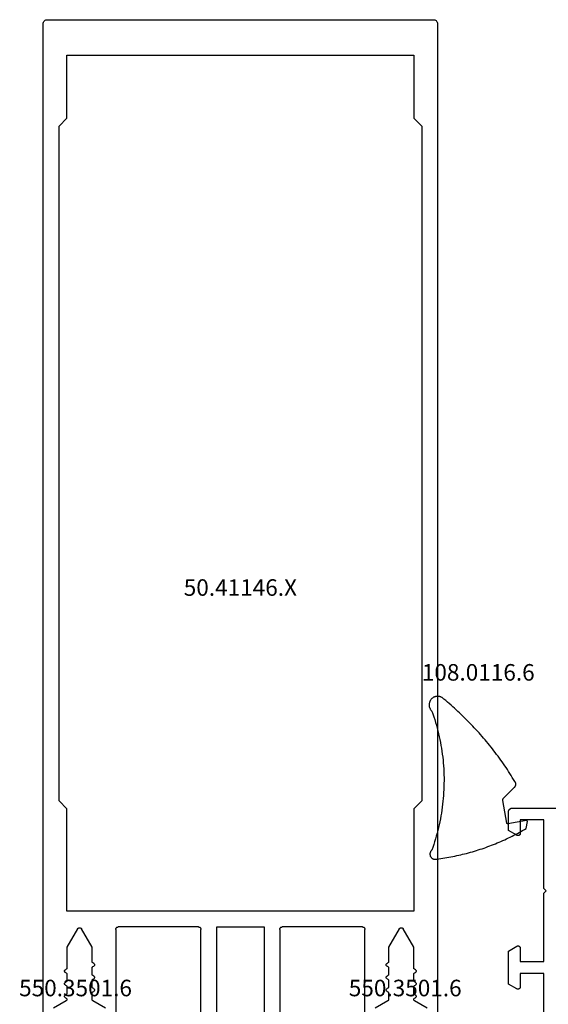
# Model space of a CAD drawing. Units: millimetres. Extents: x -4 to 4613, y -4611 to -50.
# Drawn here: x 972 to 1039, y -4473 to -4348 of the extents above; entities that cross this region are included whole.
import ezdxf
from ezdxf.enums import TextEntityAlignment as Align

# ---------------------------------------------------------------- set-up
doc = ezdxf.new("R2010")
doc.units = ezdxf.units.MM
for name, color, linetype in [('CrossSectionsGums', 1, 'Continuous'), ('CrossSectionsProfils', 7, 'Continuous'), ('CrossSectionsTexts', 3, 'Continuous')]:
    doc.layers.add(name, color=color, linetype=linetype)
doc.styles.get("Standard").update_dxf_attribs({"font": 'complex.shx', "height": 60})

# ---------------------------------------------------------------- blocks, each defined once
blk = doc.blocks.new('50_41146_X_TEXT_10', base_point=(1000, 0))
at = {"layer": 'CrossSectionsTexts'}
blk.add_text('50.41146.X', height=2.1, dxfattribs=at).set_placement((1000, 73.15), align=Align.CENTER)
blk = doc.blocks.new('50_41146_X', base_point=(3058.33, 1708.9))
at = {"layer": 'CrossSectionsProfils'}
for p, q in [((3053.33, 1708.4), (3053.33, 1678.1)), ((3063.33, 1678.1), (3063.33, 1708.4)), ((3055.33, 1691.7), (3055.33, 1677.8)), ((3061.33, 1677.8), (3061.33, 1691.7)), ((3033.33, 1691.3), (3033.33, 1563.1)), ((3042.53, 1678.1), (3042.53, 1691.3)), ((3074.13, 1691.3), (3074.13, 1678.1)), ((3083.33, 1563.1), (3083.33, 1691.3)), ((3036.23, 1687.18), (3034.63, 1688.1)), ((3041.23, 1688.1), (3039.63, 1687.18)), ((3077.03, 1687.18), (3075.43, 1688.1)), ((3082.03, 1688.1), (3080.43, 1687.18)), ((3036.13, 1686.78), (3036.23, 1686.83)), ((3039.53, 1687.01), (3039.53, 1686.21)), ((3077.13, 1686.21), (3077.13, 1687.01)), ((3080.43, 1686.83), (3080.53, 1686.78)), ((3036.23, 1686.37), (3036.13, 1686.43)), ((3036.33, 1685.41), (3036.33, 1686.2)), ((3039.53, 1685.4), (3039.53, 1684.61)), ((3039.63, 1686.03), (3039.73, 1685.98)), ((3039.73, 1685.63), (3039.63, 1685.57)), ((3076.93, 1685.98), (3077.03, 1686.03)), ((3077.03, 1685.57), (3076.93, 1685.63)), ((3077.13, 1684.61), (3077.13, 1685.4)), ((3080.33, 1686.2), (3080.33, 1685.41)), ((3080.53, 1686.43), (3080.43, 1686.37)), ((3036.13, 1685.18), (3036.23, 1685.23)), ((3036.23, 1684.77), (3036.13, 1684.83)), ((3036.33, 1683.81), (3036.33, 1684.6)), ((3039.63, 1684.43), (3039.73, 1684.38)), ((3039.73, 1684.03), (3039.63, 1683.97)), ((3076.93, 1684.38), (3077.03, 1684.43)), ((3077.03, 1683.97), (3076.93, 1684.03)), ((3080.33, 1684.6), (3080.33, 1683.81)), ((3080.43, 1685.23), (3080.53, 1685.18)), ((3080.53, 1684.83), (3080.43, 1684.77)), ((3036.13, 1683.58), (3036.23, 1683.63)), ((3036.23, 1683.17), (3036.13, 1683.23)), ((3036.33, 1680.37), (3036.33, 1683)), ((3039.53, 1683.8), (3039.53, 1683.01)), ((3039.63, 1682.83), (3039.73, 1682.78)), ((3076.93, 1682.78), (3077.03, 1682.83)), ((3077.13, 1683.01), (3077.13, 1683.8)), ((3080.33, 1683), (3080.33, 1680.37)), ((3080.43, 1683.63), (3080.53, 1683.58)), ((3080.53, 1683.23), (3080.43, 1683.17)), ((3039.53, 1682.2), (3039.53, 1680.37)), ((3039.73, 1682.43), (3039.63, 1682.37)), ((3077.03, 1682.37), (3076.93, 1682.43)), ((3077.13, 1680.37), (3077.13, 1682.2)), ((3037.67, 1678.05), (3036.33, 1680.37)), ((3039.53, 1680.37), (3038.19, 1678.05)), ((3078.47, 1678.05), (3077.13, 1680.37)), ((3080.33, 1680.37), (3078.99, 1678.05)), ((3053.03, 1677.8), (3042.83, 1677.8)), ((3055.33, 1677.8), (3061.33, 1677.8)), ((3073.83, 1677.8), (3063.63, 1677.8)), ((3080.33, 1675.8), (3036.33, 1675.8)), ((3036.33, 1675.8), (3036.33, 1662.8)), ((3080.33, 1662.8), (3080.33, 1675.8)), ((3036.33, 1662.8), (3035.33, 1661.8)), ((3081.33, 1661.8), (3080.33, 1662.8)), ((3035.33, 1661.8), (3035.33, 1576.1)), ((3081.33, 1576.1), (3081.33, 1661.8)), ((3035.33, 1576.1), (3036.33, 1575.1)), ((3080.33, 1575.1), (3081.33, 1576.1)), ((3036.33, 1575.1), (3036.33, 1567.1)), ((3080.33, 1567.1), (3080.33, 1575.1)), ((3036.33, 1567.1), (3080.33, 1567.1)), ((3033.83, 1562.6), (3082.83, 1562.6))]:
    blk.add_line(p, q, dxfattribs=at)
at = {"layer": 'CrossSectionsProfils', "flags": 128}
for points in [[(3036.13, 1686.78), (3036.1, 1686.76), (3036.07, 1686.73), (3036.05, 1686.7), (3036.04, 1686.67), (3036.03, 1686.64), (3036.03, 1686.6), (3036.03, 1686.57), (3036.04, 1686.54), (3036.05, 1686.5), (3036.07, 1686.48), (3036.1, 1686.45), (3036.13, 1686.43)], [(3036.23, 1686.83), (3036.25, 1686.85), (3036.28, 1686.88), (3036.3, 1686.91), (3036.31, 1686.94), (3036.32, 1686.97), (3036.33, 1687.01), (3036.32, 1687.04), (3036.31, 1687.08), (3036.3, 1687.11), (3036.28, 1687.14), (3036.25, 1687.16), (3036.23, 1687.18)], [(3039.63, 1687.18), (3039.6, 1687.16), (3039.57, 1687.14), (3039.55, 1687.11), (3039.54, 1687.08), (3039.53, 1687.04), (3039.53, 1687.01)], [(3077.13, 1687.01), (3077.12, 1687.04), (3077.11, 1687.08), (3077.1, 1687.11), (3077.08, 1687.14), (3077.06, 1687.16), (3077.03, 1687.18)], [(3080.43, 1687.18), (3080.4, 1687.16), (3080.37, 1687.14), (3080.35, 1687.11), (3080.34, 1687.08), (3080.33, 1687.04), (3080.33, 1687.01), (3080.33, 1686.97), (3080.34, 1686.94), (3080.35, 1686.91), (3080.37, 1686.88), (3080.4, 1686.85), (3080.43, 1686.83)], [(3080.53, 1686.43), (3080.56, 1686.45), (3080.58, 1686.48), (3080.6, 1686.5), (3080.61, 1686.54), (3080.62, 1686.57), (3080.63, 1686.6), (3080.62, 1686.64), (3080.61, 1686.67), (3080.6, 1686.7), (3080.58, 1686.73), (3080.56, 1686.76), (3080.53, 1686.78)], [(3036.33, 1686.2), (3036.32, 1686.23), (3036.31, 1686.27), (3036.3, 1686.3), (3036.28, 1686.33), (3036.26, 1686.35), (3036.23, 1686.37)], [(3036.23, 1685.23), (3036.26, 1685.25), (3036.28, 1685.28), (3036.3, 1685.31), (3036.31, 1685.34), (3036.32, 1685.37), (3036.33, 1685.41)], [(3039.53, 1686.21), (3039.53, 1686.17), (3039.54, 1686.14), (3039.55, 1686.11), (3039.57, 1686.08), (3039.6, 1686.05), (3039.63, 1686.03)], [(3039.63, 1685.57), (3039.6, 1685.55), (3039.57, 1685.53), (3039.55, 1685.5), (3039.54, 1685.47), (3039.53, 1685.43), (3039.53, 1685.4)], [(3039.73, 1685.63), (3039.76, 1685.65), (3039.78, 1685.68), (3039.8, 1685.7), (3039.81, 1685.74), (3039.82, 1685.77), (3039.83, 1685.8), (3039.82, 1685.84), (3039.81, 1685.87), (3039.8, 1685.9), (3039.78, 1685.93), (3039.76, 1685.96), (3039.73, 1685.98)], [(3076.93, 1685.98), (3076.9, 1685.96), (3076.87, 1685.93), (3076.85, 1685.9), (3076.84, 1685.87), (3076.83, 1685.84), (3076.83, 1685.8), (3076.83, 1685.77), (3076.84, 1685.74), (3076.85, 1685.7), (3076.87, 1685.68), (3076.9, 1685.65), (3076.93, 1685.63)], [(3077.03, 1686.03), (3077.06, 1686.05), (3077.08, 1686.08), (3077.1, 1686.11), (3077.11, 1686.14), (3077.12, 1686.17), (3077.13, 1686.21)], [(3077.13, 1685.4), (3077.12, 1685.43), (3077.11, 1685.47), (3077.1, 1685.5), (3077.08, 1685.53), (3077.06, 1685.55), (3077.03, 1685.57)], [(3080.43, 1686.37), (3080.4, 1686.35), (3080.37, 1686.33), (3080.35, 1686.3), (3080.34, 1686.27), (3080.33, 1686.23), (3080.33, 1686.2)], [(3080.33, 1685.41), (3080.33, 1685.37), (3080.34, 1685.34), (3080.35, 1685.31), (3080.37, 1685.28), (3080.4, 1685.25), (3080.43, 1685.23)], [(3036.13, 1685.18), (3036.1, 1685.16), (3036.07, 1685.13), (3036.05, 1685.1), (3036.04, 1685.07), (3036.03, 1685.04), (3036.03, 1685), (3036.03, 1684.97), (3036.04, 1684.94), (3036.05, 1684.9), (3036.07, 1684.88), (3036.1, 1684.85), (3036.13, 1684.83)], [(3036.33, 1684.6), (3036.32, 1684.63), (3036.31, 1684.67), (3036.3, 1684.7), (3036.28, 1684.73), (3036.26, 1684.75), (3036.23, 1684.77)], [(3039.53, 1684.61), (3039.53, 1684.57), (3039.54, 1684.54), (3039.55, 1684.51), (3039.57, 1684.48), (3039.6, 1684.45), (3039.63, 1684.43)], [(3039.73, 1684.03), (3039.76, 1684.05), (3039.78, 1684.08), (3039.8, 1684.1), (3039.81, 1684.14), (3039.82, 1684.17), (3039.83, 1684.2), (3039.82, 1684.24), (3039.81, 1684.27), (3039.8, 1684.3), (3039.78, 1684.33), (3039.76, 1684.36), (3039.73, 1684.38)], [(3076.93, 1684.38), (3076.9, 1684.36), (3076.87, 1684.33), (3076.85, 1684.3), (3076.84, 1684.27), (3076.83, 1684.24), (3076.83, 1684.2), (3076.83, 1684.17), (3076.84, 1684.14), (3076.85, 1684.1), (3076.87, 1684.08), (3076.9, 1684.05), (3076.93, 1684.03)], [(3077.03, 1684.43), (3077.06, 1684.45), (3077.08, 1684.48), (3077.1, 1684.51), (3077.11, 1684.54), (3077.12, 1684.57), (3077.13, 1684.61)], [(3080.43, 1684.77), (3080.4, 1684.75), (3080.37, 1684.73), (3080.35, 1684.7), (3080.34, 1684.67), (3080.33, 1684.63), (3080.33, 1684.6)], [(3080.53, 1684.83), (3080.56, 1684.85), (3080.58, 1684.88), (3080.6, 1684.9), (3080.61, 1684.94), (3080.62, 1684.97), (3080.63, 1685), (3080.62, 1685.04), (3080.61, 1685.07), (3080.6, 1685.1), (3080.58, 1685.13), (3080.56, 1685.16), (3080.53, 1685.18)], [(3036.13, 1683.58), (3036.1, 1683.56), (3036.07, 1683.53), (3036.05, 1683.5), (3036.04, 1683.47), (3036.03, 1683.44), (3036.03, 1683.4), (3036.03, 1683.37), (3036.04, 1683.34), (3036.05, 1683.3), (3036.07, 1683.28), (3036.1, 1683.25), (3036.13, 1683.23)], [(3036.23, 1683.63), (3036.26, 1683.65), (3036.28, 1683.68), (3036.3, 1683.71), (3036.31, 1683.74), (3036.32, 1683.77), (3036.33, 1683.81)], [(3036.33, 1683), (3036.32, 1683.03), (3036.31, 1683.07), (3036.3, 1683.1), (3036.28, 1683.13), (3036.26, 1683.15), (3036.23, 1683.17)], [(3039.63, 1683.97), (3039.6, 1683.95), (3039.57, 1683.93), (3039.55, 1683.9), (3039.54, 1683.87), (3039.53, 1683.83), (3039.53, 1683.8)], [(3039.53, 1683.01), (3039.53, 1682.97), (3039.54, 1682.94), (3039.55, 1682.91), (3039.57, 1682.88), (3039.6, 1682.85), (3039.63, 1682.83)], [(3039.73, 1682.43), (3039.76, 1682.45), (3039.78, 1682.48), (3039.8, 1682.5), (3039.81, 1682.54), (3039.82, 1682.57), (3039.83, 1682.6), (3039.82, 1682.64), (3039.81, 1682.67), (3039.8, 1682.7), (3039.78, 1682.73), (3039.76, 1682.76), (3039.73, 1682.78)], [(3076.93, 1682.78), (3076.9, 1682.76), (3076.87, 1682.73), (3076.85, 1682.7), (3076.84, 1682.67), (3076.83, 1682.64), (3076.83, 1682.6), (3076.83, 1682.57), (3076.84, 1682.54), (3076.85, 1682.5), (3076.87, 1682.48), (3076.9, 1682.45), (3076.93, 1682.43)], [(3077.13, 1683.8), (3077.12, 1683.83), (3077.11, 1683.87), (3077.1, 1683.9), (3077.08, 1683.93), (3077.06, 1683.95), (3077.03, 1683.97)], [(3077.03, 1682.83), (3077.06, 1682.85), (3077.08, 1682.88), (3077.1, 1682.91), (3077.11, 1682.94), (3077.12, 1682.97), (3077.13, 1683.01)], [(3080.33, 1683.81), (3080.33, 1683.77), (3080.34, 1683.74), (3080.35, 1683.71), (3080.37, 1683.68), (3080.4, 1683.65), (3080.43, 1683.63)], [(3080.43, 1683.17), (3080.4, 1683.15), (3080.37, 1683.13), (3080.35, 1683.1), (3080.34, 1683.07), (3080.33, 1683.03), (3080.33, 1683)], [(3080.53, 1683.23), (3080.56, 1683.25), (3080.58, 1683.28), (3080.6, 1683.3), (3080.61, 1683.34), (3080.62, 1683.37), (3080.63, 1683.4), (3080.62, 1683.44), (3080.61, 1683.47), (3080.6, 1683.5), (3080.58, 1683.53), (3080.56, 1683.56), (3080.53, 1683.58)], [(3039.63, 1682.37), (3039.6, 1682.35), (3039.57, 1682.33), (3039.55, 1682.3), (3039.54, 1682.27), (3039.53, 1682.23), (3039.53, 1682.2)], [(3077.13, 1682.2), (3077.12, 1682.23), (3077.11, 1682.27), (3077.1, 1682.3), (3077.08, 1682.33), (3077.06, 1682.35), (3077.03, 1682.37)], [(3037.67, 1678.05), (3037.7, 1678.01), (3037.73, 1677.97), (3037.78, 1677.94), (3037.82, 1677.92), (3037.87, 1677.91), (3037.93, 1677.9), (3037.98, 1677.91), (3038.03, 1677.92), (3038.08, 1677.94), (3038.12, 1677.97), (3038.16, 1678.01), (3038.19, 1678.05)], [(3042.53, 1678.1), (3042.53, 1678.05), (3042.54, 1678), (3042.57, 1677.95), (3042.6, 1677.91), (3042.63, 1677.87), (3042.68, 1677.84), (3042.72, 1677.82), (3042.77, 1677.81), (3042.83, 1677.8)], [(3053.03, 1677.8), (3053.08, 1677.81), (3053.13, 1677.82), (3053.18, 1677.84), (3053.22, 1677.87), (3053.26, 1677.91), (3053.29, 1677.95), (3053.31, 1678), (3053.32, 1678.05), (3053.33, 1678.1)], [(3063.33, 1678.1), (3063.33, 1678.05), (3063.34, 1678), (3063.37, 1677.95), (3063.4, 1677.91), (3063.43, 1677.87), (3063.48, 1677.84), (3063.52, 1677.82), (3063.57, 1677.81), (3063.63, 1677.8)], [(3073.83, 1677.8), (3073.88, 1677.81), (3073.93, 1677.82), (3073.98, 1677.84), (3074.02, 1677.87), (3074.06, 1677.91), (3074.09, 1677.95), (3074.11, 1678), (3074.12, 1678.05), (3074.13, 1678.1)], [(3078.47, 1678.05), (3078.5, 1678.01), (3078.53, 1677.97), (3078.58, 1677.94), (3078.62, 1677.92), (3078.67, 1677.91), (3078.73, 1677.9), (3078.78, 1677.91), (3078.83, 1677.92), (3078.88, 1677.94), (3078.92, 1677.97), (3078.96, 1678.01), (3078.99, 1678.05)], [(3033.33, 1563.1), (3033.33, 1563.02), (3033.36, 1562.93), (3033.39, 1562.85), (3033.44, 1562.78), (3033.51, 1562.72), (3033.58, 1562.67), (3033.66, 1562.63), (3033.74, 1562.61), (3033.83, 1562.6)], [(3082.83, 1562.6), (3082.91, 1562.61), (3083, 1562.63), (3083.08, 1562.67), (3083.15, 1562.72), (3083.21, 1562.78), (3083.26, 1562.85), (3083.3, 1562.93), (3083.32, 1563.02), (3083.33, 1563.1)]]:
    blk.add_lwpolyline(points, dxfattribs=at)
blk = doc.blocks.new('550_3501_6_TEXT_12', base_point=(975, 17.3))
at = {"layer": 'CrossSectionsTexts'}
blk.add_text('550.3501.6', height=2.1, dxfattribs=at).set_placement((979.092965, 22.3), align=Align.CENTER)
blk = doc.blocks.new('550_3501_6_TEXT_13', base_point=(1025, 17.3))
at = {"layer": 'CrossSectionsTexts'}
blk.add_text('550.3501.6', height=2.1, dxfattribs=at).set_placement((1020.907035, 22.3), align=Align.CENTER)
blk = doc.blocks.new('08_24078_X', base_point=(0, 0))
at = {"layer": 'CrossSectionsProfils', "flags": 128}
blk.add_lwpolyline([(-29.5, 40.7), (-29.5, 53.2), (-26.5, 53.2), (-26.5, 51.5), (-26.5, 51.49), (-26.5, 51.47), (-26.5, 51.46), (-26.5, 51.45), (-26.49, 51.44), (-26.49, 51.42), (-26.49, 51.41), (-26.48, 51.4), (-26.48, 51.39), (-26.47, 51.37), (-26.47, 51.36), (-26.46, 51.35), (-26.45, 51.34), (-26.45, 51.33), (-26.44, 51.32), (-26.43, 51.31), (-26.42, 51.3), (-26.41, 51.29), (-26.4, 51.28), (-26.39, 51.27), (-26.38, 51.26), (-26.37, 51.25), (-26.36, 51.25), (-26.35, 51.24), (-26.34, 51.23), (-26.33, 51.23), (-26.31, 51.22), (-26.3, 51.22), (-26.29, 51.21), (-26.28, 51.21), (-26.26, 51.21), (-26.25, 51.2), (-26.24, 51.2), (-26.23, 51.2), (-26.21, 51.2), (-26.2, 51.2), (-26.19, 51.2), (-26.17, 51.2), (-26.16, 51.2), (-26.15, 51.2), (-26.14, 51.21), (-26.12, 51.21), (-26.11, 51.21), (-26.1, 51.22), (-26.09, 51.22), (-26.07, 51.23), (-26.06, 51.23), (-26.05, 51.24), (-26.05, 51.24), (-25, 51.85), (-25, 56.05), (-26.05, 56.66), (-26.06, 56.67), (-26.07, 56.67), (-26.09, 56.68), (-26.1, 56.68), (-26.11, 56.69), (-26.12, 56.69), (-26.14, 56.69), (-26.15, 56.7), (-26.16, 56.7), (-26.17, 56.7), (-26.19, 56.7), (-26.2, 56.7), (-26.21, 56.7), (-26.23, 56.7), (-26.24, 56.7), (-26.25, 56.7), (-26.26, 56.69), (-26.28, 56.69), (-26.29, 56.69), (-26.3, 56.68), (-26.31, 56.68), (-26.33, 56.67), (-26.34, 56.67), (-26.35, 56.66), (-26.36, 56.65), (-26.37, 56.65), (-26.38, 56.64), (-26.39, 56.63), (-26.4, 56.62), (-26.41, 56.61), (-26.42, 56.6), (-26.43, 56.59), (-26.44, 56.58), (-26.45, 56.57), (-26.45, 56.56), (-26.46, 56.55), (-26.47, 56.54), (-26.47, 56.53), (-26.48, 56.51), (-26.48, 56.5), (-26.49, 56.49), (-26.49, 56.48), (-26.49, 56.46), (-26.5, 56.45), (-26.5, 56.44), (-26.5, 56.43), (-26.5, 56.41), (-26.5, 56.4), (-26.5, 56.4), (-26.5, 54.7), (-29.5, 54.7), (-29.5, 63.4), (-29.8, 63.7), (-29.5, 64), (-29.5, 72.7), (-26.5, 72.7), (-26.5, 71), (-26.5, 70.99), (-26.5, 70.97), (-26.5, 70.96), (-26.5, 70.95), (-26.49, 70.94), (-26.49, 70.92), (-26.49, 70.91), (-26.48, 70.9), (-26.48, 70.89), (-26.47, 70.87), (-26.47, 70.86), (-26.46, 70.85), (-26.45, 70.84), (-26.45, 70.83), (-26.44, 70.82), (-26.43, 70.81), (-26.42, 70.8), (-26.41, 70.79), (-26.4, 70.78), (-26.39, 70.77), (-26.38, 70.76), (-26.37, 70.75), (-26.36, 70.75), (-26.35, 70.74), (-26.34, 70.73), (-26.33, 70.73), (-26.31, 70.72), (-26.3, 70.72), (-26.29, 70.71), (-26.28, 70.71), (-26.26, 70.71), (-26.25, 70.7), (-26.24, 70.7), (-26.23, 70.7), (-26.21, 70.7), (-26.2, 70.7), (-26.19, 70.7), (-26.17, 70.7), (-26.16, 70.7), (-26.15, 70.7), (-26.14, 70.71), (-26.12, 70.71), (-26.11, 70.71), (-26.1, 70.72), (-26.09, 70.72), (-26.07, 70.73), (-26.06, 70.73), (-26.05, 70.74), (-26.05, 70.74), (-25, 71.35), (-25, 73.7), (-25, 73.72), (-25, 73.73), (-25, 73.75), (-25, 73.77), (-25.01, 73.78), (-25.01, 73.8), (-25.01, 73.81), (-25.02, 73.83), (-25.02, 73.85), (-25.03, 73.86), (-25.03, 73.88), (-25.04, 73.89), (-25.04, 73.91), (-25.05, 73.92), (-25.06, 73.94), (-25.07, 73.95), (-25.08, 73.96), (-25.08, 73.98), (-25.09, 73.99), (-25.1, 74), (-25.11, 74.02), (-25.12, 74.03), (-25.14, 74.04), (-25.15, 74.05), (-25.16, 74.06), (-25.17, 74.08), (-25.18, 74.09), (-25.2, 74.1), (-25.21, 74.11), (-25.22, 74.12), (-25.24, 74.12), (-25.25, 74.13), (-25.26, 74.14), (-25.28, 74.15), (-25.29, 74.16), (-25.31, 74.16), (-25.32, 74.17), (-25.34, 74.17), (-25.35, 74.18), (-25.37, 74.18), (-25.39, 74.19), (-25.4, 74.19), (-25.42, 74.19), (-25.43, 74.2), (-25.45, 74.2), (-25.47, 74.2), (-25.48, 74.2), (-25.5, 74.2), (-25.5, 74.2), (-90.7, 74.2)], dxfattribs=at)
blk = doc.blocks.new('108_0116_6_TEXT_4', base_point=(1034, 46.2))
at = {"layer": 'CrossSectionsTexts'}
blk.add_text('108.0116.6', height=2.1, dxfattribs=at).set_placement((1030.17, 62.38), align=Align.CENTER)
blk = doc.blocks.new('108_0116_6', base_point=(-3642.85, 898.48))
at = {"layer": 'CrossSectionsGums', "color": 252, "true_color": 0x848484, "flags": 128}
blk.add_lwpolyline([(-3648.2, 888.75), (-3648.22, 888.73), (-3648.24, 888.71), (-3648.26, 888.68), (-3648.29, 888.66), (-3648.31, 888.64), (-3648.34, 888.62), (-3648.37, 888.61), (-3648.4, 888.59), (-3648.43, 888.58), (-3648.46, 888.56), (-3648.49, 888.55), (-3648.52, 888.54), (-3648.55, 888.53), (-3648.58, 888.53), (-3648.61, 888.52), (-3648.65, 888.52), (-3648.68, 888.52), (-3648.71, 888.52), (-3648.74, 888.52), (-3648.78, 888.52), (-3648.81, 888.53), (-3648.84, 888.53), (-3648.87, 888.54), (-3648.9, 888.55), (-3648.93, 888.56), (-3648.96, 888.57), (-3648.99, 888.59), (-3649.02, 888.6), (-3649.05, 888.62), (-3649.08, 888.64), (-3649.1, 888.66), (-3649.13, 888.68), (-3649.15, 888.7), (-3649.18, 888.72), (-3649.2, 888.75), (-3649.22, 888.77), (-3649.24, 888.8), (-3649.25, 888.83), (-3649.27, 888.86), (-3649.28, 888.89), (-3649.3, 888.92), (-3649.31, 888.95), (-3649.32, 888.98), (-3649.33, 889.01), (-3649.34, 889.04), (-3649.34, 889.07), (-3649.35, 889.11), (-3649.35, 889.14), (-3649.35, 889.14), (-3649.32, 889.39), (-3649.29, 889.65), (-3649.25, 889.9), (-3649.21, 890.16), (-3649.17, 890.41), (-3649.13, 890.66), (-3649.09, 890.92), (-3649.04, 891.17), (-3649, 891.42), (-3648.94, 891.67), (-3648.89, 891.92), (-3648.84, 892.17), (-3648.78, 892.42), (-3648.72, 892.67), (-3648.66, 892.92), (-3648.6, 893.17), (-3648.53, 893.42), (-3648.46, 893.67), (-3648.39, 893.92), (-3648.32, 894.16), (-3648.25, 894.41), (-3648.17, 894.65), (-3648.09, 894.9), (-3648.01, 895.14), (-3647.93, 895.38), (-3647.84, 895.62), (-3647.75, 895.87), (-3647.66, 896.11), (-3647.57, 896.35), (-3647.48, 896.59), (-3647.38, 896.82), (-3647.28, 897.06), (-3647.18, 897.3), (-3647.08, 897.53), (-3646.98, 897.77), (-3646.87, 898), (-3646.76, 898.23), (-3646.65, 898.47), (-3646.54, 898.7), (-3646.43, 898.93), (-3646.31, 899.16), (-3646.19, 899.38), (-3646.07, 899.61), (-3645.95, 899.84), (-3645.82, 900.06), (-3645.7, 900.28), (-3645.57, 900.51), (-3645.44, 900.73), (-3645.44, 900.73), (-3644.57, 900.88), (-3644.56, 900.88), (-3644.56, 900.88), (-3644.55, 900.88), (-3644.55, 900.88), (-3644.55, 900.88), (-3644.54, 900.88), (-3644.54, 900.88), (-3644.53, 900.88), (-3644.53, 900.88), (-3644.52, 900.88), (-3644.52, 900.88), (-3644.52, 900.88), (-3644.51, 900.88), (-3644.51, 900.87), (-3644.5, 900.87), (-3644.5, 900.87), (-3644.5, 900.87), (-3644.49, 900.87), (-3644.49, 900.86), (-3644.49, 900.86), (-3644.48, 900.86), (-3644.48, 900.86), (-3644.47, 900.85), (-3644.47, 900.85), (-3644.47, 900.85), (-3644.47, 900.84), (-3644.46, 900.84), (-3644.46, 900.84), (-3644.46, 900.83), (-3644.46, 900.83), (-3644.45, 900.83), (-3644.45, 900.82), (-3644.45, 900.82), (-3644.45, 900.81), (-3644.45, 900.81), (-3644.45, 900.81), (-3644.44, 900.8), (-3644.44, 900.8), (-3644.44, 900.79), (-3644.44, 900.79), (-3644.44, 900.79), (-3644.44, 900.78), (-3644.44, 900.78), (-3644.44, 900.77), (-3644.44, 900.77), (-3644.44, 900.76), (-3644.44, 900.76), (-3644.44, 900.76), (-3644.44, 900.76), (-3644.86, 898.41), (-3644.86, 898.4), (-3644.86, 898.4), (-3644.86, 898.4), (-3644.86, 898.39), (-3644.86, 898.39), (-3644.86, 898.39), (-3644.86, 898.38), (-3644.86, 898.38), (-3644.86, 898.38), (-3644.86, 898.37), (-3644.86, 898.37), (-3644.85, 898.37), (-3644.85, 898.36), (-3644.85, 898.36), (-3644.85, 898.36), (-3644.85, 898.35), (-3644.85, 898.35), (-3644.85, 898.35), (-3644.85, 898.34), (-3644.85, 898.34), (-3644.84, 898.34), (-3644.84, 898.33), (-3644.84, 898.33), (-3644.84, 898.33), (-3644.84, 898.32), (-3644.83, 898.32), (-3644.83, 898.32), (-3644.83, 898.32), (-3644.83, 898.31), (-3644.82, 898.31), (-3644.82, 898.31), (-3644.82, 898.31), (-3644.82, 898.3), (-3644.81, 898.3), (-3644.81, 898.3), (-3644.81, 898.3), (-3644.8, 898.3), (-3644.8, 898.29), (-3644.8, 898.29), (-3644.79, 898.29), (-3644.79, 898.29), (-3644.79, 898.29), (-3644.78, 898.29), (-3644.78, 898.29), (-3644.78, 898.28), (-3644.77, 898.28), (-3644.77, 898.28), (-3644.77, 898.28), (-3644.77, 898.28), (-3641.89, 897.77), (-3641.88, 897.77), (-3641.87, 897.77), (-3641.87, 897.77), (-3641.86, 897.77), (-3641.86, 897.77), (-3641.85, 897.77), (-3641.84, 897.77), (-3641.84, 897.77), (-3641.83, 897.77), (-3641.82, 897.77), (-3641.82, 897.77), (-3641.81, 897.77), (-3641.8, 897.77), (-3641.8, 897.77), (-3641.79, 897.77), (-3641.78, 897.77), (-3641.78, 897.77), (-3641.77, 897.78), (-3641.76, 897.78), (-3641.76, 897.78), (-3641.75, 897.78), (-3641.75, 897.78), (-3641.74, 897.78), (-3641.73, 897.78), (-3641.73, 897.79), (-3641.72, 897.79), (-3641.71, 897.79), (-3641.71, 897.79), (-3641.7, 897.8), (-3641.7, 897.8), (-3641.69, 897.8), (-3641.68, 897.8), (-3641.68, 897.81), (-3641.67, 897.81), (-3641.67, 897.81), (-3641.66, 897.82), (-3641.66, 897.82), (-3641.65, 897.82), (-3641.65, 897.83), (-3641.64, 897.83), (-3641.64, 897.84), (-3641.63, 897.84), (-3641.63, 897.84), (-3641.62, 897.85), (-3641.62, 897.85), (-3641.61, 897.86), (-3641.61, 897.86), (-3641.6, 897.86), (-3641.6, 897.86), (-3640.21, 899.26), (-3640.19, 899.27), (-3640.18, 899.28), (-3640.17, 899.29), (-3640.15, 899.31), (-3640.14, 899.32), (-3640.13, 899.33), (-3640.11, 899.33), (-3640.1, 899.34), (-3640.08, 899.35), (-3640.07, 899.36), (-3640.05, 899.37), (-3640.04, 899.37), (-3640.02, 899.38), (-3640.01, 899.39), (-3639.99, 899.39), (-3639.97, 899.4), (-3639.96, 899.4), (-3639.94, 899.41), (-3639.92, 899.41), (-3639.91, 899.41), (-3639.89, 899.41), (-3639.87, 899.42), (-3639.86, 899.42), (-3639.84, 899.42), (-3639.82, 899.42), (-3639.8, 899.42), (-3639.79, 899.42), (-3639.77, 899.42), (-3639.75, 899.41), (-3639.74, 899.41), (-3639.72, 899.41), (-3639.7, 899.41), (-3639.69, 899.4), (-3639.67, 899.4), (-3639.65, 899.39), (-3639.64, 899.39), (-3639.62, 899.38), (-3639.61, 899.37), (-3639.59, 899.37), (-3639.57, 899.36), (-3639.56, 899.35), (-3639.54, 899.34), (-3639.53, 899.33), (-3639.52, 899.32), (-3639.5, 899.31), (-3639.49, 899.3), (-3639.48, 899.29), (-3639.46, 899.28), (-3639.46, 899.28), (-3639.21, 899.13), (-3638.96, 898.97), (-3638.71, 898.82), (-3638.46, 898.66), (-3638.21, 898.5), (-3637.97, 898.34), (-3637.72, 898.18), (-3637.48, 898.01), (-3637.24, 897.84), (-3636.99, 897.68), (-3636.75, 897.5), (-3636.52, 897.33), (-3636.28, 897.16), (-3636.04, 896.98), (-3635.81, 896.81), (-3635.57, 896.63), (-3635.34, 896.45), (-3635.11, 896.27), (-3634.88, 896.08), (-3634.65, 895.9), (-3634.42, 895.71), (-3634.2, 895.52), (-3633.97, 895.33), (-3633.75, 895.14), (-3633.53, 894.94), (-3633.31, 894.75), (-3633.09, 894.55), (-3632.87, 894.35), (-3632.65, 894.15), (-3632.44, 893.95), (-3632.22, 893.75), (-3632.01, 893.55), (-3631.8, 893.34), (-3631.59, 893.13), (-3631.39, 892.92), (-3631.18, 892.71), (-3630.97, 892.5), (-3630.77, 892.29), (-3630.57, 892.07), (-3630.37, 891.86), (-3630.17, 891.64), (-3629.98, 891.42), (-3629.78, 891.2), (-3629.59, 890.98), (-3629.4, 890.75), (-3629.21, 890.53), (-3629.02, 890.3), (-3628.83, 890.08), (-3628.83, 890.08), (-3628.8, 890.02), (-3628.77, 889.96), (-3628.74, 889.9), (-3628.72, 889.83), (-3628.7, 889.77), (-3628.68, 889.71), (-3628.67, 889.64), (-3628.67, 889.57), (-3628.67, 889.51), (-3628.67, 889.44), (-3628.67, 889.37), (-3628.68, 889.31), (-3628.7, 889.24), (-3628.72, 889.18), (-3628.74, 889.12), (-3628.76, 889.05), (-3628.79, 888.99), (-3628.83, 888.94), (-3628.86, 888.88), (-3628.9, 888.83), (-3628.95, 888.78), (-3628.99, 888.73), (-3629.04, 888.68), (-3629.09, 888.64), (-3629.15, 888.6), (-3629.2, 888.57), (-3629.26, 888.54), (-3629.32, 888.51), (-3629.39, 888.48), (-3629.45, 888.46), (-3629.51, 888.45), (-3629.58, 888.43), (-3629.64, 888.43), (-3629.71, 888.42), (-3629.78, 888.42), (-3629.84, 888.42), (-3629.91, 888.43), (-3629.98, 888.44), (-3630.04, 888.46), (-3630.1, 888.48), (-3630.17, 888.5), (-3630.23, 888.53), (-3630.29, 888.56), (-3630.34, 888.6), (-3630.4, 888.64), (-3630.45, 888.68), (-3630.5, 888.72), (-3630.55, 888.77), (-3630.55, 888.77), (-3630.9, 888.89), (-3631.26, 889.01), (-3631.61, 889.13), (-3631.97, 889.24), (-3632.33, 889.34), (-3632.69, 889.44), (-3633.06, 889.53), (-3633.42, 889.62), (-3633.79, 889.71), (-3634.16, 889.78), (-3634.52, 889.86), (-3634.89, 889.92), (-3635.26, 889.98), (-3635.63, 890.04), (-3636, 890.09), (-3636.38, 890.14), (-3636.75, 890.18), (-3637.12, 890.21), (-3637.5, 890.24), (-3637.87, 890.27), (-3638.25, 890.28), (-3638.62, 890.3), (-3639, 890.31), (-3639.37, 890.31), (-3639.75, 890.3), (-3640.12, 890.3), (-3640.5, 890.28), (-3640.87, 890.26), (-3641.25, 890.24), (-3641.62, 890.21), (-3641.99, 890.17), (-3642.37, 890.13), (-3642.74, 890.09), (-3643.11, 890.03), (-3643.48, 889.98), (-3643.85, 889.91), (-3644.22, 889.85), (-3644.59, 889.77), (-3644.96, 889.7), (-3645.32, 889.61), (-3645.69, 889.52), (-3646.05, 889.43), (-3646.41, 889.33), (-3646.77, 889.22), (-3647.13, 889.12), (-3647.49, 889), (-3647.84, 888.88), (-3648.2, 888.75), (-3648.2, 888.75)], dxfattribs=at)
blk = doc.blocks.new('CS_4HORL3')
at = {"layer": 'CrossSectionsGums', "yscale": -1, "rotation": 90.00000000000001}
blk.add_blockref('108_0116_6', (1034, 46.2), dxfattribs=at)
at = {"layer": 'CrossSectionsProfils', "yscale": -1}
blk.add_blockref('50_41146_X', (1000, 0), dxfattribs=at)
at = {"layer": 'CrossSectionsProfils', "yscale": -1, "rotation": 180}
blk.add_blockref('08_24078_X', (1009, -28), dxfattribs=at)
at = {"layer": 'CrossSectionsTexts'}
for name, p in [('50_41146_X_TEXT_10', (1000, 0)), ('108_0116_6_TEXT_4', (1034, 46.2)), ('550_3501_6_TEXT_12', (975, 17.3)), ('550_3501_6_TEXT_13', (1025, 17.3))]:
    blk.add_blockref(name, p, dxfattribs=at)

msp = doc.modelspace()

# ---------------------------------------------------------------- block references
msp.add_blockref('CS_4HORL3', (0, -4494.2))
at = {"layer": 'CrossSectionsGums', "yscale": -1, "rotation": 90.00000000000001}
msp.add_blockref('108_0116_6', (1034, -4448), dxfattribs=at)
at = {"layer": 'CrossSectionsProfils', "yscale": -1}
msp.add_blockref('50_41146_X', (1000, -4494.2), dxfattribs=at)
at = {"layer": 'CrossSectionsProfils', "yscale": -1, "rotation": 180}
msp.add_blockref('08_24078_X', (1009, -4522.2), dxfattribs=at)
at = {"layer": 'CrossSectionsTexts'}
for name, p in [('50_41146_X_TEXT_10', (1000, -4494.2)), ('108_0116_6_TEXT_4', (1034, -4448)), ('550_3501_6_TEXT_12', (975, -4476.9)), ('550_3501_6_TEXT_13', (1025, -4476.9))]:
    msp.add_blockref(name, p, dxfattribs=at)

doc.saveas('drawing.dxf')
